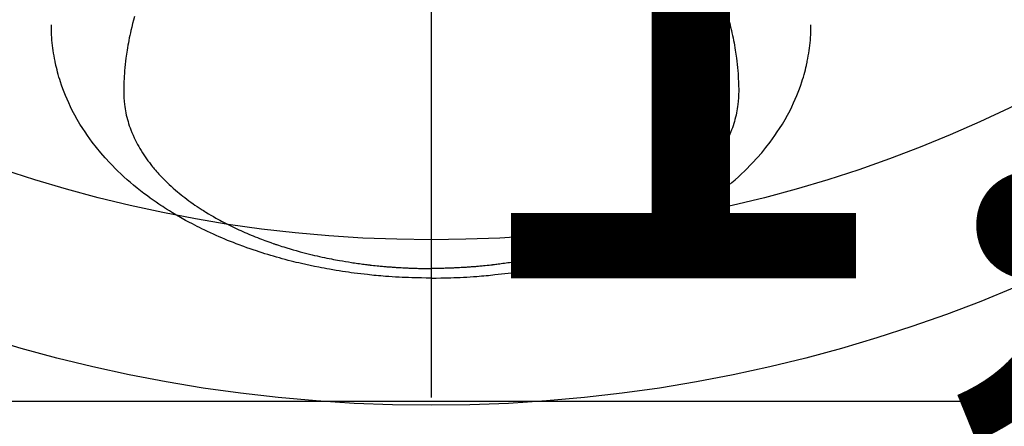
# Model space of a CAD drawing. Extents: x 83844 to 110317, y -25 to 8845.
# Drawn here: x 101395 to 101455, y 6643 to 6668 of the extents above; entities that cross this region are included whole.
import ezdxf

# ---------------------------------------------------------------- set-up
doc = ezdxf.new("R2010")
doc.units = 0
doc.header["$LTSCALE"] = 50
doc.header["$MEASUREMENT"] = 0
doc.linetypes.add('CENTER2', pattern=[1.125, 0.75, -0.125, 0.125, -0.125])
doc.layers.get('0').update_dxf_attribs({"linetype": 'CONTINUOUS'})
doc.layers.get('DEFPOINTS').update_dxf_attribs({"color": 146, "linetype": 'CONTINUOUS'})
doc.layers.add('150-機器', color=8, linetype='CONTINUOUS')
doc.layers.add('160-文字', color=254, linetype='CONTINUOUS')
doc.styles.add('KH001', font='txt')
doc.dimstyles.new('KH1xx015', dxfattribs={"dimscale": 10, "dimtxt": 3.8, "dimasz": 0.8, "dimexe": 0.3, "dimexo": 1.2, "dimgap": 0.5, "dimtad": 3, "dimdec": 1, "dimdsep": 46, "dimlunit": 6, "dimtxsty": 'KH001', "dimblk": 'DOT', "dimcen": 1, "dimdle": 1, "dimclrd": 256, "dimclre": 256, "dimclrt": 256, "dimadec": 0, "dimazin": 0, "dimtfac": 1, "dimtdec": 1, "dimtix": 1, "dimtmove": 2, "dimatfit": 3, "dimldrblk": 'CLOSEDBLANK', "dimfxl": 1, "dimtolj": 1, "dimtzin": 0, "dimlwd": -1, "dimlwe": -1, "dimarcsym": 0})
doc.dimstyles.new('KH1xx030', dxfattribs={"dimscale": 30, "dimtxt": 2, "dimasz": 0.6, "dimexe": 0.3, "dimexo": 1.2, "dimgap": 0.5, "dimtad": 3, "dimdec": 1, "dimdsep": 46, "dimlunit": 6, "dimtxsty": 'KH001', "dimblk": 'DOT', "dimcen": 1, "dimdle": 1, "dimclrd": 256, "dimclre": 256, "dimclrt": 256, "dimadec": 0, "dimazin": 0, "dimtfac": 1, "dimtdec": 1, "dimtix": 1, "dimtmove": 2, "dimatfit": 3, "dimldrblk": 'CLOSEDBLANK', "dimfxl": 1, "dimtolj": 1, "dimtzin": 0, "dimlwd": -1, "dimlwe": -1, "dimarcsym": 0})

# ---------------------------------------------------------------- blocks, each defined once
blk = doc.blocks.new('F402_H')
at = {"layer": '150-機器', "color": 161, "linetype": 'CENTER2'}
blk.add_line((0, 136.026), (0, -355.416), dxfattribs=at)
at = {"layer": '150-機器', "color": 13, "linetype": 'Continuous'}
for points in [[(-17.916, -272.218), (-17.974, -272.426), (-18.029, -272.635), (-18.083, -272.845), (-18.133, -273.056), (-18.167, -273.204), (-18.2, -273.354), (-18.231, -273.503), (-18.261, -273.653), (-18.289, -273.801), (-18.317, -273.95), (-18.343, -274.099), (-18.368, -274.248), (-18.386, -274.367), (-18.404, -274.485), (-18.421, -274.604), (-18.436, -274.723), (-18.46, -274.914), (-18.482, -275.106), (-18.501, -275.298), (-18.518, -275.49), (-18.531, -275.651), (-18.541, -275.812), (-18.55, -275.974), (-18.558, -276.135), (-18.564, -276.281), (-18.568, -276.427), (-18.571, -276.573), (-18.571, -276.719), (-18.568, -276.921), (-18.56, -277.123), (-18.546, -277.325), (-18.525, -277.527), (-18.509, -277.652), (-18.49, -277.777), (-18.468, -277.901), (-18.443, -278.025), (-18.414, -278.159), (-18.382, -278.292), (-18.347, -278.424), (-18.31, -278.556), (-18.272, -278.68), (-18.232, -278.803), (-18.189, -278.926), (-18.144, -279.048), (-18.078, -279.215), (-18.008, -279.38), (-17.933, -279.544), (-17.855, -279.706), (-17.793, -279.827), (-17.729, -279.947), (-17.664, -280.066), (-17.596, -280.184), (-17.519, -280.312), (-17.44, -280.438), (-17.358, -280.564), (-17.275, -280.687), (-17.192, -280.805), (-17.108, -280.921), (-17.022, -281.036), (-16.934, -281.149), (-16.883, -281.215), (-16.83, -281.28), (-16.777, -281.344), (-16.724, -281.408), (-16.655, -281.489), (-16.586, -281.569), (-16.515, -281.649), (-16.444, -281.727), (-16.378, -281.799), (-16.311, -281.87), (-16.243, -281.94), (-16.175, -282.01), (-16.09, -282.096), (-16.003, -282.181), (-15.916, -282.265), (-15.827, -282.349), (-15.703, -282.464), (-15.576, -282.577), (-15.448, -282.689), (-15.319, -282.799), (-15.211, -282.888), (-15.103, -282.975), (-14.993, -283.062), (-14.883, -283.148), (-14.76, -283.241), (-14.635, -283.333), (-14.51, -283.424), (-14.384, -283.514), (-14.264, -283.597), (-14.143, -283.68), (-14.022, -283.761), (-13.899, -283.841), (-13.827, -283.888), (-13.753, -283.934), (-13.68, -283.981), (-13.606, -284.026), (-13.456, -284.118), (-13.304, -284.209), (-13.151, -284.297), (-12.998, -284.384), (-12.885, -284.447), (-12.772, -284.509), (-12.659, -284.57), (-12.545, -284.631), (-12.347, -284.734), (-12.147, -284.834), (-11.946, -284.933), (-11.744, -285.029), (-11.622, -285.085), (-11.5, -285.141), (-11.377, -285.196), (-11.255, -285.25), (-11.13, -285.304), (-11.004, -285.357), (-10.879, -285.41), (-10.753, -285.462), (-10.625, -285.513), (-10.496, -285.564), (-10.367, -285.615), (-10.238, -285.664), (-10.054, -285.733), (-9.87, -285.801), (-9.685, -285.866), (-9.499, -285.93), (-9.459, -285.944), (-9.418, -285.957), (-9.378, -285.971), (-9.338, -285.984), (-9.229, -286.02), (-9.121, -286.055), (-9.012, -286.09), (-8.904, -286.125), (-8.715, -286.183), (-8.526, -286.24), (-8.337, -286.295), (-8.147, -286.349), (-7.908, -286.415), (-7.669, -286.478), (-7.429, -286.539), (-7.188, -286.599), (-7.037, -286.635), (-6.886, -286.67), (-6.735, -286.704), (-6.584, -286.737), (-6.443, -286.767), (-6.301, -286.797), (-6.16, -286.826), (-6.018, -286.854), (-5.899, -286.877), (-5.78, -286.9), (-5.661, -286.922), (-5.542, -286.944), (-5.362, -286.975), (-5.181, -287.006), (-5.001, -287.035), (-4.821, -287.063), (-4.723, -287.078), (-4.626, -287.093), (-4.529, -287.107), (-4.432, -287.121), (-4.334, -287.135), (-4.237, -287.148), (-4.139, -287.161), (-4.042, -287.174), (-3.968, -287.183), (-3.895, -287.192), (-3.821, -287.201), (-3.747, -287.21), (-3.712, -287.214), (-3.676, -287.218), (-3.64, -287.222), (-3.605, -287.226), (-3.493, -287.239), (-3.38, -287.251), (-3.268, -287.262), (-3.156, -287.274), (-3.082, -287.281), (-3.007, -287.288), (-2.933, -287.295), (-2.859, -287.302), (-2.797, -287.307), (-2.735, -287.312), (-2.673, -287.318), (-2.611, -287.323), (-2.549, -287.328), (-2.487, -287.333), (-2.425, -287.338), (-2.363, -287.343), (-2.301, -287.347), (-2.238, -287.351), (-2.176, -287.356), (-2.114, -287.36), (-2.014, -287.366), (-1.914, -287.372), (-1.815, -287.378), (-1.715, -287.383), (-1.64, -287.387), (-1.565, -287.391), (-1.49, -287.394), (-1.415, -287.397), (-1.34, -287.401), (-1.265, -287.404), (-1.189, -287.407), (-1.114, -287.409), (-1.027, -287.412), (-0.939, -287.415), (-0.852, -287.417), (-0.764, -287.419), (-0.702, -287.421), (-0.639, -287.422), (-0.577, -287.423), (-0.514, -287.424), (-0.439, -287.426), (-0.363, -287.427), (-0.288, -287.428), (-0.213, -287.428), (-0.16, -287.429), (-0.106, -287.429), (-0.053, -287.428), (0, -287.428)], [(17.916, -272.218), (17.974, -272.426), (18.029, -272.635), (18.083, -272.845), (18.133, -273.056), (18.167, -273.204), (18.2, -273.354), (18.231, -273.503), (18.261, -273.653), (18.289, -273.801), (18.317, -273.95), (18.343, -274.099), (18.368, -274.248), (18.386, -274.367), (18.404, -274.485), (18.421, -274.604), (18.436, -274.723), (18.46, -274.914), (18.482, -275.106), (18.501, -275.298), (18.518, -275.49), (18.531, -275.651), (18.541, -275.812), (18.55, -275.974), (18.558, -276.135), (18.564, -276.281), (18.568, -276.427), (18.571, -276.573), (18.571, -276.719), (18.568, -276.921), (18.56, -277.123), (18.546, -277.325), (18.525, -277.527), (18.509, -277.652), (18.49, -277.777), (18.468, -277.901), (18.443, -278.025), (18.414, -278.159), (18.382, -278.292), (18.347, -278.424), (18.31, -278.556), (18.272, -278.68), (18.232, -278.803), (18.189, -278.926), (18.144, -279.048), (18.078, -279.215), (18.008, -279.38), (17.933, -279.544), (17.855, -279.706), (17.793, -279.827), (17.729, -279.947), (17.664, -280.066), (17.596, -280.184), (17.519, -280.312), (17.44, -280.438), (17.358, -280.564), (17.275, -280.687), (17.192, -280.805), (17.108, -280.921), (17.022, -281.036), (16.934, -281.149), (16.883, -281.215), (16.83, -281.28), (16.777, -281.344), (16.724, -281.408), (16.655, -281.489), (16.586, -281.569), (16.515, -281.649), (16.444, -281.727), (16.378, -281.799), (16.311, -281.87), (16.243, -281.94), (16.175, -282.01), (16.09, -282.096), (16.003, -282.181), (15.916, -282.265), (15.827, -282.349), (15.703, -282.464), (15.576, -282.577), (15.448, -282.689), (15.319, -282.799), (15.211, -282.888), (15.103, -282.975), (14.993, -283.062), (14.883, -283.148), (14.76, -283.241), (14.635, -283.333), (14.51, -283.424), (14.384, -283.514), (14.264, -283.597), (14.143, -283.68), (14.022, -283.761), (13.899, -283.841), (13.827, -283.888), (13.753, -283.934), (13.68, -283.981), (13.606, -284.026), (13.456, -284.118), (13.304, -284.209), (13.151, -284.297), (12.998, -284.384), (12.885, -284.447), (12.772, -284.509), (12.659, -284.57), (12.545, -284.631), (12.347, -284.734), (12.147, -284.834), (11.946, -284.933), (11.744, -285.029), (11.622, -285.085), (11.5, -285.141), (11.377, -285.196), (11.255, -285.25), (11.13, -285.304), (11.004, -285.357), (10.879, -285.41), (10.753, -285.462), (10.625, -285.513), (10.496, -285.564), (10.367, -285.615), (10.238, -285.664), (10.054, -285.733), (9.87, -285.801), (9.685, -285.866), (9.499, -285.93), (9.459, -285.944), (9.418, -285.957), (9.378, -285.971), (9.338, -285.984), (9.229, -286.02), (9.121, -286.055), (9.012, -286.09), (8.904, -286.125), (8.715, -286.183), (8.526, -286.24), (8.337, -286.295), (8.147, -286.349), (7.908, -286.415), (7.669, -286.478), (7.429, -286.539), (7.188, -286.599), (7.037, -286.635), (6.886, -286.67), (6.735, -286.704), (6.584, -286.737), (6.443, -286.767), (6.301, -286.797), (6.16, -286.826), (6.018, -286.854), (5.899, -286.877), (5.78, -286.9), (5.661, -286.922), (5.542, -286.944), (5.362, -286.975), (5.181, -287.006), (5.001, -287.035), (4.821, -287.063), (4.723, -287.078), (4.626, -287.093), (4.529, -287.107), (4.432, -287.121), (4.334, -287.135), (4.237, -287.148), (4.139, -287.161), (4.042, -287.174), (3.968, -287.183), (3.895, -287.192), (3.821, -287.201), (3.747, -287.21), (3.712, -287.214), (3.676, -287.218), (3.64, -287.222), (3.605, -287.226), (3.493, -287.239), (3.38, -287.251), (3.268, -287.262), (3.156, -287.274), (3.082, -287.281), (3.007, -287.288), (2.933, -287.295), (2.859, -287.302), (2.797, -287.307), (2.735, -287.312), (2.673, -287.318), (2.611, -287.323), (2.549, -287.328), (2.487, -287.333), (2.425, -287.338), (2.363, -287.343), (2.301, -287.347), (2.238, -287.351), (2.176, -287.356), (2.114, -287.36), (2.014, -287.366), (1.914, -287.372), (1.815, -287.378), (1.715, -287.383), (1.64, -287.387), (1.565, -287.391), (1.49, -287.394), (1.415, -287.397), (1.34, -287.401), (1.265, -287.404), (1.189, -287.407), (1.114, -287.409), (1.027, -287.412), (0.939, -287.415), (0.852, -287.417), (0.764, -287.419), (0.702, -287.421), (0.639, -287.422), (0.577, -287.423), (0.514, -287.424), (0.439, -287.426), (0.363, -287.427), (0.288, -287.428), (0.213, -287.428), (0.16, -287.429), (0.106, -287.429), (0.053, -287.428), (0, -287.428)], [(0, -288.007), (-0.294, -288.004), (-0.589, -288.001), (-0.883, -287.995), (-1.178, -287.988), (-1.369, -287.981), (-1.561, -287.974), (-1.752, -287.965), (-1.943, -287.955), (-2.146, -287.943), (-2.349, -287.931), (-2.552, -287.917), (-2.754, -287.902), (-2.897, -287.891), (-3.04, -287.879), (-3.182, -287.867), (-3.325, -287.854), (-3.455, -287.842), (-3.586, -287.829), (-3.716, -287.815), (-3.846, -287.801), (-4.047, -287.779), (-4.247, -287.756), (-4.447, -287.731), (-4.647, -287.706), (-4.823, -287.682), (-4.999, -287.658), (-5.174, -287.633), (-5.349, -287.607), (-5.547, -287.576), (-5.745, -287.545), (-5.942, -287.511), (-6.139, -287.477), (-6.301, -287.448), (-6.462, -287.418), (-6.623, -287.388), (-6.784, -287.357), (-7.046, -287.304), (-7.308, -287.249), (-7.569, -287.192), (-7.83, -287.133), (-7.987, -287.096), (-8.144, -287.059), (-8.301, -287.021), (-8.458, -286.982), (-8.636, -286.936), (-8.813, -286.889), (-8.99, -286.842), (-9.167, -286.793), (-9.343, -286.744), (-9.517, -286.693), (-9.692, -286.642), (-9.866, -286.59), (-10.039, -286.537), (-10.211, -286.483), (-10.383, -286.427), (-10.555, -286.371), (-10.746, -286.307), (-10.936, -286.242), (-11.126, -286.175), (-11.316, -286.107), (-11.43, -286.065), (-11.545, -286.022), (-11.659, -285.979), (-11.773, -285.935), (-11.948, -285.867), (-12.122, -285.798), (-12.295, -285.728), (-12.469, -285.657), (-12.639, -285.585), (-12.81, -285.512), (-12.98, -285.438), (-13.149, -285.363), (-13.326, -285.282), (-13.502, -285.2), (-13.677, -285.117), (-13.852, -285.032), (-13.996, -284.961), (-14.139, -284.889), (-14.282, -284.815), (-14.424, -284.741), (-14.63, -284.633), (-14.834, -284.522), (-15.037, -284.409), (-15.239, -284.294), (-15.428, -284.183), (-15.617, -284.07), (-15.803, -283.955), (-15.989, -283.839), (-16.102, -283.767), (-16.215, -283.694), (-16.327, -283.62), (-16.439, -283.546), (-16.617, -283.425), (-16.793, -283.302), (-16.968, -283.177), (-17.141, -283.05), (-17.351, -282.892), (-17.56, -282.732), (-17.765, -282.568), (-17.969, -282.402), (-18.167, -282.235), (-18.363, -282.065), (-18.556, -281.892), (-18.746, -281.716), (-18.917, -281.552), (-19.086, -281.386), (-19.252, -281.217), (-19.415, -281.046), (-19.692, -280.745), (-19.96, -280.436), (-20.22, -280.121), (-20.47, -279.798), (-20.619, -279.596), (-20.764, -279.392), (-20.905, -279.185), (-21.043, -278.975), (-21.21, -278.707), (-21.372, -278.435), (-21.526, -278.159), (-21.673, -277.88), (-21.784, -277.658), (-21.889, -277.433), (-21.991, -277.207), (-22.087, -276.978), (-22.168, -276.775), (-22.246, -276.57), (-22.319, -276.365), (-22.389, -276.157), (-22.435, -276.013), (-22.48, -275.867), (-22.522, -275.721), (-22.562, -275.575), (-22.598, -275.437), (-22.632, -275.298), (-22.664, -275.16), (-22.694, -275.02), (-22.7, -274.993), (-22.706, -274.965), (-22.712, -274.937), (-22.717, -274.91), (-22.748, -274.751), (-22.777, -274.592), (-22.804, -274.433), (-22.829, -274.273), (-22.851, -274.114), (-22.871, -273.954), (-22.889, -273.793), (-22.903, -273.633), (-22.91, -273.538), (-22.916, -273.444), (-22.921, -273.349), (-22.925, -273.254), (-22.928, -273.169), (-22.929, -273.083), (-22.931, -272.998), (-22.931, -272.913), (-22.931, -272.866), (-22.93, -272.818), (-22.929, -272.771), (-22.929, -272.723)], [(0, -288.007), (0.294, -288.004), (0.589, -288.001), (0.883, -287.995), (1.178, -287.988), (1.369, -287.981), (1.561, -287.974), (1.752, -287.965), (1.943, -287.955), (2.146, -287.943), (2.349, -287.931), (2.552, -287.917), (2.754, -287.902), (2.897, -287.891), (3.04, -287.879), (3.182, -287.867), (3.325, -287.854), (3.455, -287.842), (3.586, -287.829), (3.716, -287.815), (3.846, -287.801), (4.047, -287.779), (4.247, -287.756), (4.447, -287.731), (4.647, -287.706), (4.823, -287.682), (4.999, -287.658), (5.174, -287.633), (5.349, -287.607), (5.547, -287.576), (5.745, -287.545), (5.942, -287.511), (6.139, -287.477), (6.301, -287.448), (6.462, -287.418), (6.623, -287.388), (6.784, -287.357), (7.046, -287.304), (7.308, -287.249), (7.569, -287.192), (7.83, -287.133), (7.987, -287.096), (8.144, -287.059), (8.301, -287.021), (8.458, -286.982), (8.636, -286.936), (8.813, -286.889), (8.99, -286.842), (9.167, -286.793), (9.343, -286.744), (9.517, -286.693), (9.692, -286.642), (9.866, -286.59), (10.039, -286.537), (10.211, -286.483), (10.383, -286.427), (10.555, -286.371), (10.746, -286.307), (10.936, -286.242), (11.126, -286.175), (11.316, -286.107), (11.43, -286.065), (11.545, -286.022), (11.659, -285.979), (11.773, -285.935), (11.948, -285.867), (12.122, -285.798), (12.295, -285.728), (12.469, -285.657), (12.639, -285.585), (12.81, -285.512), (12.98, -285.438), (13.149, -285.363), (13.326, -285.282), (13.502, -285.2), (13.677, -285.117), (13.852, -285.032), (13.996, -284.961), (14.139, -284.889), (14.282, -284.815), (14.424, -284.741), (14.63, -284.633), (14.834, -284.522), (15.037, -284.409), (15.239, -284.294), (15.428, -284.183), (15.617, -284.07), (15.803, -283.955), (15.989, -283.839), (16.102, -283.767), (16.215, -283.694), (16.327, -283.62), (16.439, -283.546), (16.617, -283.425), (16.793, -283.302), (16.968, -283.177), (17.141, -283.05), (17.351, -282.892), (17.56, -282.732), (17.765, -282.568), (17.969, -282.402), (18.167, -282.235), (18.363, -282.065), (18.556, -281.892), (18.746, -281.716), (18.917, -281.552), (19.086, -281.386), (19.252, -281.217), (19.415, -281.046), (19.692, -280.745), (19.96, -280.436), (20.22, -280.121), (20.47, -279.798), (20.619, -279.596), (20.764, -279.392), (20.905, -279.185), (21.043, -278.975), (21.21, -278.707), (21.372, -278.435), (21.526, -278.159), (21.673, -277.88), (21.784, -277.658), (21.889, -277.433), (21.991, -277.207), (22.087, -276.978), (22.168, -276.775), (22.246, -276.57), (22.319, -276.365), (22.389, -276.157), (22.435, -276.013), (22.48, -275.867), (22.522, -275.721), (22.562, -275.575), (22.598, -275.437), (22.632, -275.298), (22.664, -275.16), (22.694, -275.02), (22.7, -274.993), (22.706, -274.965), (22.712, -274.937), (22.717, -274.91), (22.748, -274.751), (22.777, -274.592), (22.804, -274.433), (22.829, -274.273), (22.851, -274.114), (22.871, -273.954), (22.889, -273.793), (22.903, -273.633), (22.91, -273.538), (22.916, -273.444), (22.921, -273.349), (22.925, -273.254), (22.928, -273.169), (22.929, -273.083), (22.931, -272.998), (22.931, -272.913), (22.931, -272.866), (22.93, -272.818), (22.929, -272.771), (22.929, -272.723)]]:
    blk.add_lwpolyline(points, dxfattribs=at)
blk = doc.blocks.new('_Dot')
at = {"color": 0, "linetype": 'ByBlock', "lineweight": -2}
blk.add_line((-0.5, 0), (-1, 0), dxfattribs=at)
at = {"color": 0, "linetype": 'ByBlock', "const_width": 0.5}
blk.add_lwpolyline([(-0.25, 0, 1), (0.25, 0, 1)], format="xyb", close=True, dxfattribs=at)
blk = doc.blocks.new('*D121')
at = {"layer": 'DEFPOINTS', "transparency": 16777216}
for p, q in [((100959.965, 6381.942), (100959.965, 6647.703)), ((102009.965, 6381.942), (102009.965, 6647.703)), ((100967.965, 6644.703), (102001.965, 6644.703))]:
    blk.add_line(p, q, dxfattribs=at)
at = {"layer": 'DEFPOINTS', "color": 0, "transparency": 16777216}
for p in [(102009.965, 6644.703), (100959.965, 6369.942), (102009.965, 6369.942)]:
    blk.add_point(p, dxfattribs=at)
at = {"layer": 'DEFPOINTS', "transparency": 16777216, "xscale": 8, "yscale": 8, "zscale": 8, "rotation": 180}
blk.add_blockref('_Dot', (100959.965, 6644.703), dxfattribs=at)
at = {"layer": 'DEFPOINTS', "transparency": 16777216, "xscale": 8, "yscale": 8, "zscale": 8}
blk.add_blockref('_Dot', (102009.965, 6644.703), dxfattribs=at)
at = {"layer": 'DEFPOINTS', "transparency": 16777216, "insert": (101484.965, 6671.116), "char_height": 38, "attachment_point": 5, "style": 'KH001'}
blk.add_mtext('\\A1;1,050', dxfattribs=at)
blk = doc.blocks.new('_ClosedBlank')
at = {"color": 0, "linetype": 'ByBlock', "lineweight": -2}
for p, q in [((-1, 0.1667), (0, 0)), ((-1, 0.1667), (-1, -0.1667)), ((0, 0), (-1, -0.1667))]:
    blk.add_line(p, q, dxfattribs=at)

msp = doc.modelspace()

# ---------------------------------------------------------------- linework, layer by layer
at = {"layer": '150-機器', "color": 13}
for radius in [90.5, 80.5]:
    msp.add_circle((101419.965, 6734.942), radius, dxfattribs=at)

# ---------------------------------------------------------------- block references
at = {"layer": '150-機器'}
msp.add_blockref('F402_H', (101419.957, 6940.134), dxfattribs=at)

# ---------------------------------------------------------------- dimensions: what is measured, and where the dimension line sits
at = {"layer": 'DEFPOINTS'}
dim = msp.add_linear_dim(base=(102009.965, 6644.703), p1=(100959.965, 6369.942), p2=(102009.965, 6369.942), dimstyle='KH1xx015', dxfattribs=at)
dim.commit()
dim.dimension.update_dxf_attribs({"geometry": '*D121', "text_midpoint": (101484.965, 6671.116)})

# ---------------------------------------------------------------- leaders
at = {"layer": '160-文字', "annotation_type": 0, "has_hookline": 1, "hookline_direction": 0}
for points, text_width in [([(100871.499, 6950.02), (101227.447, 5645.5), (101245.447, 5645.5)], 924.975), ([(101299.965, 6947.323), (102460.981, 5676.179), (102478.981, 5676.179)], 1398.579)]:
    msp.add_leader(points, dimstyle='KH1xx030', override={"dimgap": 0.5, "dimtad": 1}, dxfattribs=dict(at, text_width=text_width))

doc.saveas('drawing.dxf')
